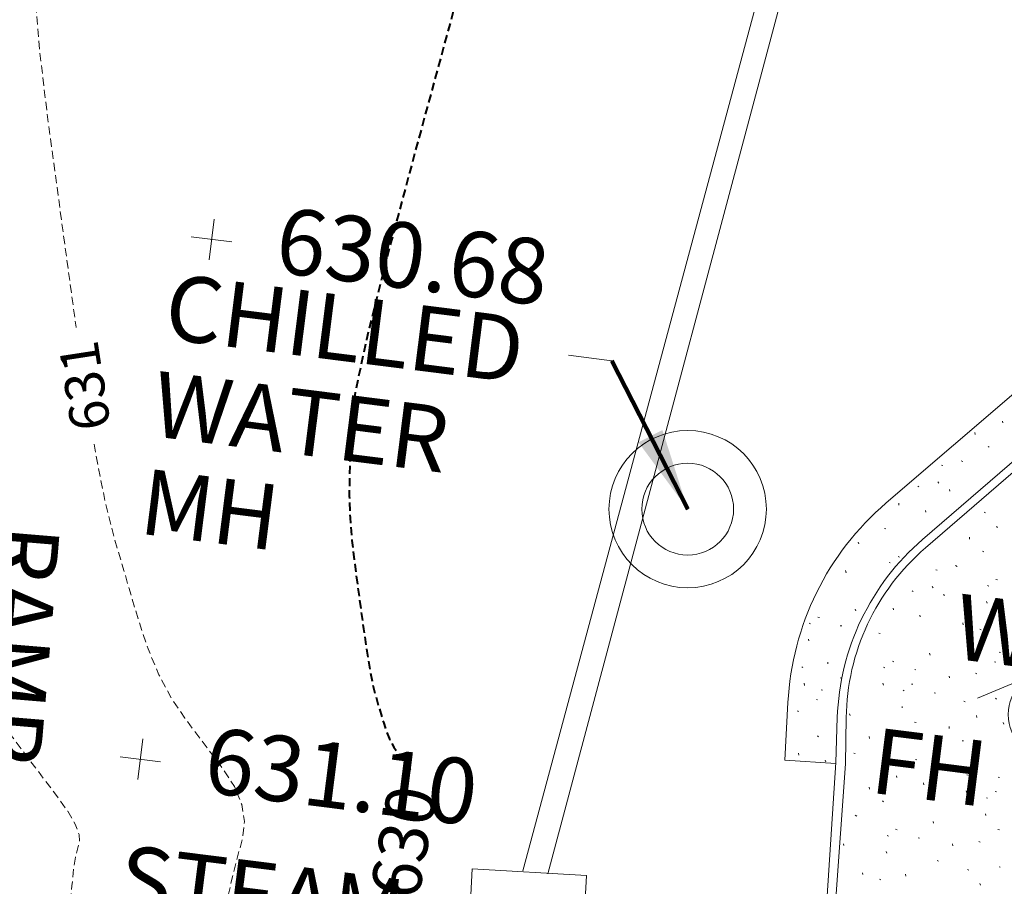
# Model space of a CAD drawing. Extents: x 1858291 to 1860607, y 552021 to 554299.
# Drawn here: x 1859059 to 1859119, y 552841 to 552894 of the extents above; entities that cross this region are included whole.
import ezdxf
from ezdxf.lldxf.tags import DXFTag

# ---------------------------------------------------------------- set-up
doc = ezdxf.new("R2010")
doc.units = 0
doc.header["$MEASUREMENT"] = 0
for name, pattern in [('HIDDEN', [0.375, 0.25, -0.125]), ('HIDDEN2', [0.1875, 0.125, -0.0625]), ('HIDDENX2', [0.75, 0.5, -0.25])]:
    doc.linetypes.add(name, pattern=pattern)
for name, color, linetype, lineweight in [('V-ROAD-CURB', 8, 'Continuous', 15), ('V-SITE-WALK', 2, 'Continuous', 0), ('V-SITE-WALK-PATT', 7, 'Continuous', 0), ('V-TOPO-MAJR', 2, 'HIDDEN', 15), ('V-TOPO-MAJR-IDEN', 2, 'Continuous', 13), ('V-TOPO-MINR', 3, 'HIDDEN2', 15), ('V-TOPO-MINR-IDEN', 3, 'Continuous', 0), ('V-TOPO-SPOT', 2, 'Continuous', 9), ('V-UTIL-STEM', 2, 'STEAM_LINE', 15), ('V-UTIL-STEM-IDEN', 7, 'Continuous', 15), ('V-UTIL-WATR', 150, 'WATER_LINE', 15), ('V-UTIL-WATR-IDEN', 7, 'Continuous', 0)]:
    doc.layers.add(name, color=color, linetype=linetype, lineweight=lineweight)
doc.layers.add('V-SITE-STRC', color=7, linetype='Continuous', lineweight=0, true_color=0xe17500)
doc.styles.add('LandRes 0.1 Anno', font='txt', dxfattribs={"height": 0.1})
doc.styles.add('Simplex', font='simplex.shx')
doc.styles.add('StyleArial', font='arial.ttf')
doc.styles.add('Styledgn001', font='dgn001.shx')
tags = doc.linetypes.add('STEAM_LINE', pattern='A,0.57,-0.05,["SM",Simplex,S=0.08,R=0,X=0,Y=-0.04],-0.187123', length=0.807123).pattern_tags.tags
tags[6] = DXFTag(74, 10)
tags = doc.linetypes.add('WATER_LINE', pattern='A,0.57,-0.05,["W",Simplex,S=0.08,R=0,X=0,Y=-0.04],-0.126261', length=0.746261).pattern_tags.tags
tags[6] = DXFTag(74, 10)
doc.dimstyles.new('LandRes 0.1 Anno', dxfattribs={"dimtxt": 0.1, "dimasz": 0.133333, "dimexe": 0.05, "dimexo": 0.05, "dimgap": 0.05, "dimtad": 1, "dimlfac": 0.304801, "dimzin": 11, "dimdsep": 46, "dimtxsty": 'LandRes 0.1 Anno', "dimsah": 1, "dimcen": 0, "dimaunit": 1, "dimadec": 3, "dimazin": 0, "dimtfac": 1, "dimtofl": 0, "dimtmove": 0, "dimatfit": 3, "dimfxl": 1, "dimtolj": 1, "dimtzin": 0, "dimlwd": 0, "dimlwe": 0, "dimarcsym": 0})

# ---------------------------------------------------------------- blocks, each defined once
blk = doc.blocks.new('SURVPN-CROSS973')
at = {"layer": 'V-TOPO-SPOT', "linetype": 'Continuous'}
for p, q in [((0.157, 1.24, 0), (-0.157, -1.24, 0)), ((1.24, -0.157, 0), (-1.24, 0.157, 0))]:
    blk.add_line(p, q, dxfattribs=at)
blk = doc.blocks.new('SURVPN-CROSS974')
at = {"layer": 'V-TOPO-SPOT', "linetype": 'Continuous'}
for p, q in [((0.157, 1.24, 0), (-0.157, -1.24, 0)), ((1.24, -0.157, 0), (-1.24, 0.157, 0))]:
    blk.add_line(p, q, dxfattribs=at)
blk = doc.blocks.new('MH33')
at = {"layer": 'V-UTIL-STEM', "lineweight": 0}
for radius in [4.8, 2.8]:
    blk.add_circle((0, 0, 0), radius, dxfattribs=at)
blk.add_point((0, 0, 0), dxfattribs=at)
blk = doc.blocks.new('FH7')
at = {"layer": 'V-UTIL-WATR'}
for p, q in [((-4.588, 1, 0), (-0.996, 2.511, 0)), ((1.527, 2.233, 0), (4.695, -0.173, 0))]:
    blk.add_line(p, q, dxfattribs=at)
blk.add_circle((-0.001, 0.001, 0), 2.7, dxfattribs=at)

msp = doc.modelspace()

# ---------------------------------------------------------------- linework, layer by layer
at = {"layer": 'V-ROAD-CURB', "flags": 128}
for points in [[(1859107.187, 552818.449), (1859109.163, 552848.803), (1859109.257, 552851.556, -0.209015), (1859114.461, 552862.429), (1859130.508, 552876.287), (1859146.239, 552889.878)], [(1859107.578, 552818.4), (1859109.762, 552848.737), (1859109.801, 552851.55, -0.214451), (1859114.631, 552861.911), (1859130.829, 552875.89), (1859146.156, 552889.236)]]:
    msp.add_lwpolyline(points, format="xyb", dxfattribs=at)
at = {"layer": 'V-SITE-STRC', "flags": 128}
msp.add_lwpolyline([(1859109.171, 552848.753), (1859106.068, 552848.949), (1859106.249, 552852.465, -0.205371), (1859112.237, 552864.655), (1859128.664, 552878.748), (1859146.808, 552894.373), (1859147.034, 552897.775), (1859143.734, 552898.055), (1859145.45, 552910.659), (1859146.303, 552911.155), (1859139.31, 552919.567), (1859140.481, 552936.899)], format="xyb", dxfattribs=at)
at = {"layer": 'V-SITE-WALK-PATT', "color": 92, "true_color": 0x00c300}
for p, q in [((1859119.356, 552869.535), (1859119.326, 552869.638)), ((1859117.671, 552868.835), (1859117.657, 552868.951)), ((1859118.463, 552868.108), (1859118.528, 552868.057)), ((1859116.813, 552867.233), (1859116.906, 552867.179)), ((1859115.61, 552866.957), (1859115.694, 552866.947)), ((1859115.382, 552865.946), (1859115.443, 552865.867)), ((1859114.166, 552865.686), (1859114.231, 552865.635)), ((1859116.123, 552865.382), (1859116.094, 552865.485)), ((1859113.021, 552864.519), (1859113.007, 552864.635)), ((1859114.664, 552864.098), (1859114.634, 552864.201)), ((1859118.223, 552864.096), (1859118.304, 552864.058)), ((1859112.128, 552863.092), (1859112.212, 552863.081)), ((1859119.015, 552863.141), (1859118.985, 552863.245)), ((1859110.526, 552862.254), (1859110.571, 552862.162)), ((1859117.33, 552862.441), (1859117.316, 552862.557)), ((1859118.122, 552861.714), (1859118.187, 552861.663)), ((1859112.422, 552861.017), (1859112.491, 552860.994)), ((1859112.968, 552861.389), (1859113.049, 552861.351)), ((1859109.792, 552860.393), (1859109.766, 552860.525)), ((1859115.268, 552860.564), (1859115.353, 552860.553)), ((1859116.472, 552860.839), (1859116.565, 552860.785)), ((1859118.93, 552859.987), (1859119.027, 552859.961)), ((1859113.825, 552859.292), (1859113.89, 552859.241)), ((1859115.041, 552859.552), (1859115.102, 552859.473)), ((1859118.412, 552859.611), (1859118.493, 552859.572)), ((1859115.782, 552858.988), (1859115.752, 552859.091)), ((1859118.39, 552858.53), (1859118.36, 552858.634)), ((1859110.382, 552858.067), (1859110.352, 552858.17)), ((1859112.68, 552858.125), (1859112.666, 552858.241)), ((1859108.068, 552857.689), (1859108.164, 552857.663)), ((1859114.323, 552857.704), (1859114.293, 552857.807)), ((1859107.55, 552857.312), (1859107.631, 552857.274)), ((1859109.441, 552857.159), (1859109.525, 552857.149)), ((1859116.927, 552857.218), (1859116.913, 552857.334)), ((1859117.948, 552856.947), (1859118.028, 552856.908)), ((1859107.528, 552856.232), (1859107.498, 552856.335)), ((1859111.787, 552856.698), (1859111.871, 552856.687)), ((1859118.118, 552855.813), (1859118.092, 552855.945)), ((1859112.627, 552854.996), (1859112.708, 552854.957)), ((1859114.925, 552855.361), (1859114.883, 552855.481)), ((1859119.139, 552855.542), (1859119.223, 552855.531)), ((1859107.086, 552854.648), (1859107.166, 552854.61)), ((1859108.691, 552854.831), (1859108.677, 552854.947)), ((1859112.081, 552854.623), (1859112.149, 552854.6)), ((1859113.988, 552854.482), (1859114.056, 552854.459)), ((1859118.852, 552854.965), (1859118.921, 552854.942)), ((1859109.425, 552853.983), (1859109.521, 552853.956)), ((1859116.104, 552853.972), (1859116.074, 552854.076)), ((1859117.695, 552854.27), (1859117.76, 552854.219)), ((1859107.256, 552853.515), (1859107.23, 552853.647)), ((1859108.277, 552853.244), (1859108.361, 552853.233)), ((1859112.071, 552853.526), (1859112.029, 552853.646)), ((1859113.272, 552853.218), (1859113.34, 552853.195)), ((1859113.79, 552853.594), (1859113.874, 552853.584)), ((1859107.99, 552852.667), (1859108.058, 552852.644)), ((1859115.163, 552853.065), (1859115.247, 552853.054)), ((1859118.913, 552852.734), (1859118.978, 552852.683)), ((1859113.222, 552852.141), (1859113.22, 552852.241)), ((1859116.979, 552852.55), (1859117.06, 552852.512)), ((1859106.833, 552851.972), (1859106.898, 552851.921)), ((1859110.041, 552851.673), (1859110.011, 552851.776)), ((1859117.768, 552851.567), (1859117.754, 552851.683)), ((1859113.968, 552851.277), (1859114.064, 552851.251)), ((1859116.086, 552850.896), (1859116.073, 552851.011)), ((1859119.411, 552851.146), (1859119.381, 552851.249)), ((1859108.05, 552850.436), (1859108.115, 552850.385)), ((1859111.22, 552850.284), (1859111.206, 552850.4)), ((1859112.808, 552850.554), (1859112.888, 552850.515)), ((1859116.875, 552850.14), (1859116.959, 552850.13)), ((1859106.905, 552849.269), (1859106.892, 552849.385)), ((1859110.266, 552849.392), (1859110.347, 552849.354)), ((1859114.037, 552849.002), (1859114.105, 552848.979)), ((1859115.272, 552849.302), (1859115.318, 552849.211)), ((1859108.549, 552848.848), (1859108.519, 552848.951)), ((1859112.107, 552848.846), (1859112.188, 552848.808)), ((1859117.715, 552848.438), (1859117.795, 552848.399)), ((1859112.899, 552847.891), (1859112.869, 552847.995)), ((1859117.169, 552848.065), (1859117.237, 552848.042)), ((1859119.075, 552847.924), (1859119.144, 552847.901)), ((1859111.214, 552847.191), (1859111.2, 552847.307)), ((1859114.539, 552847.442), (1859114.512, 552847.573)), ((1859117.159, 552846.969), (1859117.117, 552847.088)), ((1859118.36, 552846.66), (1859118.428, 552846.637)), ((1859118.878, 552847.037), (1859118.962, 552847.026)), ((1859112.006, 552846.464), (1859112.071, 552846.413)), ((1859110.356, 552845.589), (1859110.449, 552845.535)), ((1859118.31, 552845.583), (1859118.308, 552845.683)), ((1859115.129, 552845.115), (1859115.099, 552845.219)), ((1859112.297, 552844.361), (1859112.377, 552844.322)), ((1859112.815, 552844.737), (1859112.911, 552844.711)), ((1859114.187, 552844.208), (1859114.272, 552844.197)), ((1859119.056, 552844.719), (1859119.152, 552844.693)), ((1859109.667, 552843.738), (1859109.637, 552843.841)), ((1859116.308, 552843.726), (1859116.294, 552843.842)), ((1859117.895, 552843.996), (1859117.976, 552843.958)), ((1859112.274, 552843.28), (1859112.245, 552843.384)), ((1859115.354, 552842.835), (1859115.435, 552842.796)), ((1859119.125, 552842.444), (1859119.193, 552842.421)), ((1859110.812, 552841.968), (1859110.798, 552842.084)), ((1859113.437, 552841.879), (1859113.423, 552841.995)), ((1859117.195, 552842.289), (1859117.276, 552842.25)), ((1859111.832, 552841.697), (1859111.913, 552841.658)), ((1859117.987, 552841.333), (1859117.957, 552841.437))]:
    msp.add_line(p, q, dxfattribs=at)
at = {"layer": 'V-TOPO-MAJR', "color": 92, "linetype": 'HIDDENX2', "lineweight": 40, "true_color": 0x00c300, "flags": 128}
msp.add_lwpolyline([(1859099.864, 552939.721), (1859099.843, 552939.721), (1859099.836, 552939.715), (1859099.81, 552939.668), (1859099.73, 552939.499), (1859099.593, 552939.092), (1859099.228, 552937.967), (1859098.635, 552936.124), (1859095.318, 552925.778), (1859094.458, 552923.123), (1859093.75, 552920.998), (1859093.193, 552919.404), (1859092.789, 552918.339), (1859091.912, 552916.206), (1859091.407, 552914.708), (1859090.551, 552911.813), (1859089.344, 552907.522), (1859087.785, 552901.834), (1859083.16, 552884.804), (1859081.637, 552879.063), (1859080.538, 552874.613), (1859079.862, 552871.453), (1859079.609, 552869.583), (1859079.501, 552866.318), (1859079.49, 552865.062), (1859079.54, 552863.742), (1859079.651, 552862.359), (1859079.823, 552860.911), (1859080.361, 552856.967), (1859080.559, 552855.6), (1859080.751, 552854.455), (1859080.935, 552853.533), (1859081.112, 552852.834), (1859081.574, 552851.266), (1859081.761, 552850.706), (1859081.973, 552850.202), (1859082.21, 552849.753), (1859082.473, 552849.36), (1859083.208, 552848.386), (1859083.218, 552848.358)], dxfattribs=at)
at = {"layer": 'V-TOPO-MINR', "color": 92, "linetype": 'HIDDENX2', "lineweight": 0, "true_color": 0x00c300, "flags": 128}
for points in [[(1859068.772, 552937.916), (1859065.245, 552933.218), (1859064.547, 552932.246), (1859063.962, 552931.342), (1859063.49, 552930.508), (1859063.133, 552929.742), (1859062.331, 552927.792), (1859062.049, 552927.083), (1859061.805, 552926.418), (1859061.598, 552925.797), (1859061.429, 552925.221), (1859061.028, 552923.744), (1859060.88, 552922.779), (1859060.738, 552920.992), (1859060.602, 552918.384), (1859060.471, 552914.955), (1859060.13, 552904.714), (1859060.097, 552900.774), (1859060.255, 552896.634), (1859060.602, 552892.294), (1859061.141, 552887.754), (1859062.829, 552875.382), (1859062.833, 552875.357)], [(1859063.928, 552868.241), (1859064.051, 552867.501), (1859064.629, 552864.609), (1859065.184, 552862.416), (1859066.635, 552857.499), (1859067.22, 552855.743), (1859067.884, 552854.161), (1859068.629, 552852.754), (1859069.453, 552851.521), (1859071.759, 552848.467), (1859072.484, 552847.342), (1859072.93, 552846.259), (1859073.095, 552845.217), (1859072.982, 552844.217), (1859072.306, 552841.604), (1859072.069, 552840.506), (1859071.863, 552839.168), (1859071.69, 552837.592), (1859071.549, 552835.777), (1859071.215, 552830.62), (1859071.082, 552828.848), (1859070.934, 552827.401), (1859070.771, 552826.278), (1859070.593, 552825.479), (1859070.098, 552823.781), (1859069.934, 552823.196), (1859069.815, 552822.718), (1859069.741, 552822.344), (1859069.71, 552822.076), (1859069.689, 552821.5), (1859069.68, 552821.311), (1859069.67, 552821.174), (1859069.657, 552821.09), (1859069.642, 552821.058), (1859069.567, 552821.032), (1859069.828, 552820.894), (1859069.922, 552820.859), (1859070.092, 552820.814), (1859070.34, 552820.759), (1859070.663, 552820.693), (1859072.352, 552820.361), (1859072.142, 552820.18), (1859072.108, 552820.101), (1859072.094, 552819.944), (1859072.102, 552819.707), (1859072.13, 552819.391), (1859072.233, 552818.443), (1859072.254, 552818.088), (1859072.24, 552817.736), (1859072.19, 552817.387), (1859072.104, 552817.039), (1859071.624, 552815.423)], [(1859054.092, 552862.987), (1859054.111, 552863.007), (1859054.112, 552863.009), (1859054.114, 552863.019), (1859054.14, 552863.016), (1859054.346, 552862.977), (1859055.073, 552862.831), (1859055.305, 552862.746), (1859055.591, 552862.573), (1859055.932, 552862.313), (1859056.327, 552861.966), (1859058.297, 552860.14), (1859058.021, 552854.318), (1859057.929, 552851.701), (1859061.631, 552846.797), (1859062.314, 552845.833), (1859062.775, 552845.043), (1859063.015, 552844.427), (1859063.034, 552843.985), (1859062.789, 552843.038), (1859062.689, 552842.421), (1859062.572, 552841.281), (1859062.438, 552839.618), (1859062.288, 552837.431), (1859061.865, 552830.903), (1859061.722, 552828.706), (1859061.61, 552827.01), (1859061.529, 552825.816), (1859061.478, 552825.123), (1859061.385, 552823.942), (1859061.351, 552823.525), (1859061.317, 552823.156), (1859061.285, 552822.838), (1859061.253, 552822.569), (1859061.17, 552821.917), (1859061.14, 552821.702), (1859061.112, 552821.548), (1859061.085, 552821.455), (1859061.059, 552821.421), (1859060.945, 552821.406), (1859061.39, 552821.355), (1859061.493, 552821.343), (1859061.613, 552821.329), (1859061.748, 552821.313), (1859062.325, 552821.245), (1859062.526, 552821.216), (1859062.808, 552821.168), (1859063.174, 552821.101), (1859063.621, 552821.015), (1859065.902, 552820.566), (1859065.507, 552820.226), (1859065.439, 552820.109), (1859065.404, 552819.903), (1859065.401, 552819.607), (1859065.431, 552819.222), (1859065.601, 552817.671), (1859065.645, 552817.307), (1859065.685, 552816.986), (1859065.724, 552816.709), (1859065.823, 552816.028), (1859065.832, 552815.598), (1859065.79, 552814.93)]]:
    msp.add_lwpolyline(points, dxfattribs=at)
at = {"layer": 'V-UTIL-STEM', "lineweight": 0, "flags": 128}
for points in [[(1859090.084, 552842.195), (1859107.788, 552908.042), (1859116.87, 552938.543)], [(1859091.604, 552842.016), (1859109.061, 552907.506), (1859118.424, 552938.435)], [(1859093.96, 552841.925), (1859086.99, 552842.314), (1859086.395, 552830.77), (1859093.336, 552830.401), (1859093.96, 552841.925)]]:
    msp.add_lwpolyline(points, dxfattribs=at)
at = {"layer": 'V-UTIL-STEM-IDEN', "lineweight": 0}
msp.add_line((1859092.858, 552873.668), (1859095.512, 552873.333), dxfattribs=at)

# ---------------------------------------------------------------- block references
at = {"color": 7, "linetype": 'Continuous', "lineweight": 0}
for name, p in [('SURVPN-CROSS974', (1859071.097, 552880.744, 0)), ('FH7', (1859122.391, 552851.742, 0)), ('SURVPN-CROSS973', (1859066.746, 552849.011, 0))]:
    msp.add_blockref(name, p, dxfattribs=at)
at = {"lineweight": 0}
msp.add_blockref('MH33', (1859100.133, 552864.277, 0), dxfattribs=at)

# ---------------------------------------------------------------- texts
at = {"layer": 'V-SITE-WALK', "insert": (1859057.862, 552863.469, 0), "char_height": 4, "attachment_point": 7, "rotation": 265.22217, "line_spacing_factor": 0.8, "style": 'Styledgn001'}
msp.add_mtext('{\\Fdgn000|c0;\\C256;RAMP}', dxfattribs=at)
at = {"layer": 'V-TOPO-MAJR-IDEN', "color": 92, "linetype": 'Continuous', "lineweight": 30, "true_color": 0x00c300, "insert": (1859082.801, 552843.953, 0), "char_height": 3, "attachment_point": 5, "rotation": 80.03993, "line_spacing_factor": 0.8, "style": 'StyleArial'}
msp.add_mtext('{\\C92;630}', dxfattribs=at)
at = {"layer": 'V-TOPO-MINR-IDEN', "color": 92, "linetype": 'Continuous', "lineweight": 30, "true_color": 0x00c300, "insert": (1859063.349, 552871.795, 0), "char_height": 2.4, "attachment_point": 5, "rotation": 98.7459, "line_spacing_factor": 0.8, "style": 'StyleArial'}
msp.add_mtext('{\\C92;631}', dxfattribs=at)
at = {"layer": 'V-TOPO-SPOT', "char_height": 4, "attachment_point": 4, "rotation": 352.80608, "line_spacing_factor": 0.8, "style": 'Styledgn001'}
for s, insert in [('{\\Fdgn000|c0;\\C256;630.68}', (1859075.097, 552880.744, 0)), ('{\\Fdgn000|c0;\\C256;631.10}', (1859070.746, 552849.011, 0))]:
    msp.add_mtext(s, dxfattribs=dict(at, insert=insert))
at = {"layer": 'V-UTIL-STEM-IDEN', "lineweight": 0, "char_height": 4, "rotation": 352.80608, "line_spacing_factor": 0.9, "style": 'Styledgn001'}
for s, insert, attachment_point in [('{\\Fdgn000|c0;\\C256;CHILLED\\PWATER\\PMH}', (1859066.576, 552862.796, 0), 7), ('{\\Fdgn000|c0;\\C256;STEAM\\PVAULT}', (1859065.723, 552843.81, 0), 1)]:
    msp.add_mtext(s, dxfattribs=dict(at, insert=insert, attachment_point=attachment_point))
at = {"layer": 'V-UTIL-WATR-IDEN', "char_height": 4, "attachment_point": 7, "rotation": 352.80608, "line_spacing_factor": 0.8, "style": 'Styledgn001'}
for s, insert in [('{\\Fdgn000|c0;\\C256;WV}', (1859116.246, 552855.163, 0)), ('{\\Fdgn000|c0;\\C256;FH}', (1859111.166, 552846.984, 0))]:
    msp.add_mtext(s, dxfattribs=dict(at, insert=insert))

# ---------------------------------------------------------------- leaders
at = {"layer": 'V-UTIL-STEM-IDEN', "linetype": 'Continuous', "lineweight": 0}
msp.add_leader([(1859100.133, 552864.277), (1859095.512, 552873.333)], dimstyle='LandRes 0.1 Anno', override={"dimscale": 1, "dimtxt": 0.1, "dimasz": 4.99999, "dimgap": 0.05, "dimtad": 1, "dimclrd": 0, "dimlwd": 65534}, dxfattribs=at)

doc.saveas('drawing.dxf')
